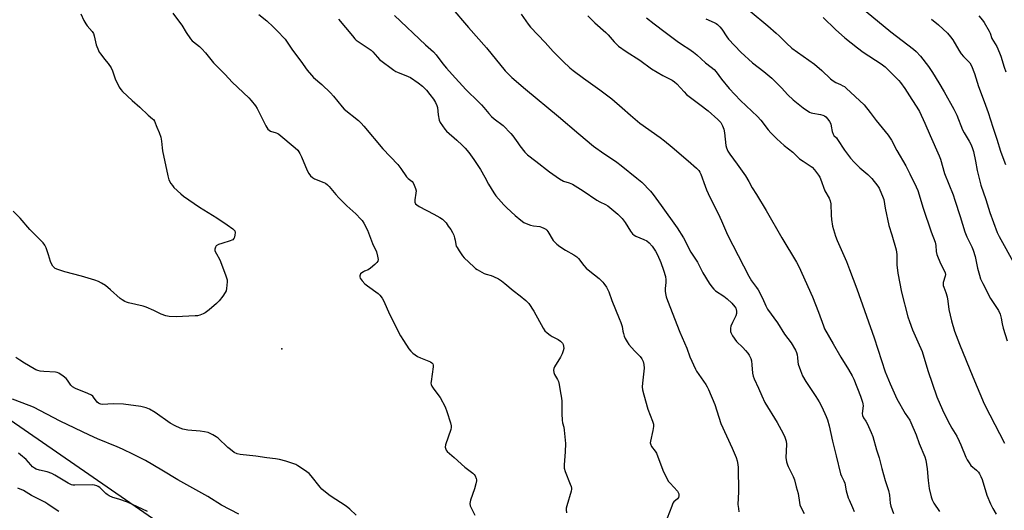
# Model space of a CAD drawing. Units: inches. Extents: x 1261771 to 1267771, y 601449 to 605449.
# Drawn here: x 1263750 to 1264215, y 604058 to 604289 of the extents above; entities that cross this region are included whole.
import ezdxf

# ---------------------------------------------------------------- set-up
doc = ezdxf.new("R2010")
doc.units = ezdxf.units.IN
doc.header["$MEASUREMENT"] = 0
for name, color, linetype in [('ELEV-Spot Elevation', 7, 'Continuous'), ('NTRL-Farm Land', 3, 'Continuous'), ('Undefined', 1, 'Continuous')]:
    doc.layers.add(name, color=color, linetype=linetype)

msp = doc.modelspace()

# ---------------------------------------------------------------- linework, layer by layer
at = {"layer": 'ELEV-Spot Elevation'}
msp.add_point((1263873.64, 604133.82, 729.11), dxfattribs=at)
at = {"layer": 'NTRL-Farm Land'}
msp.add_lwpolyline([(1264714.37, 603593.52), (1264685.46, 603621.18), (1264600.08, 603673.87), (1264506.12, 603722.51), (1264413.55, 603751.31), (1264396.32, 603740.84), (1264382.88, 603716.45), (1264361.96, 603647.47), (1264258.02, 603671.46), (1264175.93, 603677.88), (1264150.71, 603694.07), (1264137, 603715.53), (1264102.02, 603759.01), (1264049.82, 603783.99), (1263988.82, 603828.83), (1263976.44, 603869.7), (1263929.52, 603971.09), (1263905.82, 603993.47), (1263845.69, 604030.82), (1263729.79, 604110.71)], dxfattribs=at)
at = {"layer": 'Undefined'}
for points, elevation in [([(1263953.66, 604295.48), (1263961.88, 604285.77), (1263970.44, 604276.22), (1263979.32, 604265.34), (1263982.4, 604262.2), (1263988.85, 604256.66), (1264004.43, 604243.64), (1264014.12, 604235.44), (1264021.03, 604229.72), (1264025.92, 604226.18), (1264030.49, 604223.25), (1264032.11, 604222.1), (1264034.14, 604220.56), (1264041.61, 604214.54), (1264043.85, 604212.63), (1264047.95, 604208.43), (1264049.29, 604206.9), (1264053, 604201.58), (1264060.68, 604191.11), (1264063.59, 604186.35), (1264067.07, 604179.62), (1264070.17, 604174.78), (1264072.69, 604169.81), (1264075.76, 604164.86), (1264076.94, 604163.17), (1264077.87, 604162.03), (1264078.72, 604161.22), (1264082.67, 604158.72), (1264084.3, 604157.5), (1264086.49, 604155.49), (1264087.93, 604153.75), (1264088.36, 604153.05), (1264088.56, 604152.54), (1264088.7, 604151.7), (1264088.68, 604150.56), (1264088.34, 604149.48), (1264086.73, 604146.38), (1264086.04, 604144.59), (1264085.87, 604143.68), (1264085.82, 604142.87), (1264085.87, 604142.07), (1264086, 604141.55), (1264086.81, 604140.04), (1264088.6, 604137.4), (1264091.58, 604134.55), (1264092.97, 604133.1), (1264094.09, 604131.8), (1264094.69, 604130.84), (1264095.4, 604129.29), (1264095.74, 604128.21), (1264095.97, 604126.24), (1264096.21, 604122.35), (1264096.52, 604120.99), (1264097.02, 604119.64), (1264099.1, 604115.33), (1264100.58, 604111.73), (1264102.12, 604108.52), (1264107.93, 604099), (1264110.7, 604093.88), (1264111.56, 604092.07), (1264112.12, 604090.23), (1264112.33, 604088.86), (1264112.04, 604082.42), (1264112.1, 604081.58), (1264112.33, 604080.46), (1264112.73, 604079.08), (1264113.06, 604078.27), (1264115.43, 604073.51), (1264116.1, 604071.89), (1264116.9, 604068.68), (1264117.85, 604065.45), (1264118.42, 604061.32), (1264118.64, 604060.19), (1264119.21, 604058.66), (1264120.6, 604056.04)], 720), ([(1264095.12, 604293.47), (1264103.41, 604286.59), (1264107.39, 604283.12), (1264108.88, 604281.74), (1264112.26, 604278.33), (1264114.78, 604276.05), (1264125.53, 604268.47), (1264129.07, 604265.41), (1264133.18, 604261.48), (1264134.3, 604260.54), (1264135.66, 604259.72), (1264137.79, 604258.84), (1264139, 604258.23), (1264139.69, 604257.8), (1264140.59, 604257.06), (1264148.97, 604249.15), (1264151.89, 604245.54), (1264154.77, 604241.73), (1264160.42, 604234.88), (1264161.97, 604232.46), (1264164.41, 604227.61), (1264168.79, 604220.38), (1264170.59, 604216.54), (1264173.64, 604210.52), (1264174.44, 604208.64), (1264176.87, 604200.42), (1264180.74, 604189.17), (1264182.53, 604184.3), (1264182.87, 604182.69), (1264183.05, 604179.86), (1264183.35, 604178.51), (1264185.15, 604174.28), (1264186.92, 604170.88), (1264187.33, 604169.8), (1264187.45, 604169), (1264187.4, 604168.2), (1264186.42, 604165.24), (1264186.31, 604164.54), (1264186.37, 604163.83), (1264186.63, 604163), (1264187.66, 604160.51), (1264188.2, 604158.49), (1264188.62, 604156.44), (1264189.12, 604152.4), (1264190.25, 604147.05), (1264191.77, 604142.2), (1264194.08, 604136.06), (1264200.38, 604120.61), (1264205.75, 604107.87), (1264208.37, 604102.63), (1264215.43, 604089.24)], 710), ([(1264147.33, 604295.45), (1264161.67, 604283.77), (1264172.42, 604275.52), (1264173.6, 604274.41), (1264175.66, 604272.16), (1264179.49, 604267.33), (1264181.33, 604264.49), (1264184.27, 604259.6), (1264186.91, 604255.4), (1264191.49, 604247.09), (1264192.87, 604244.31), (1264195.51, 604237.42), (1264196.31, 604235.94), (1264198.67, 604232.05), (1264199.59, 604230.25), (1264200.24, 604228.6), (1264200.65, 604227.18), (1264201.65, 604222.56), (1264202.46, 604218.1), (1264204.13, 604211.16), (1264206.48, 604204.51), (1264208.47, 604198.28), (1264211.93, 604188.83), (1264212.88, 604186.98), (1264220.18, 604173.93)], 706), ([(1263778.56, 604292.14), (1263780.1, 604289), (1263780.95, 604287.49), (1263781.66, 604286.56), (1263783.96, 604283.88), (1263784.59, 604282.92), (1263784.96, 604281.85), (1263785.86, 604277.59), (1263786.97, 604274.92), (1263787.37, 604274.15), (1263788.02, 604273.18), (1263789.79, 604270.86), (1263791.52, 604268.81), (1263792.97, 604266.67), (1263793.55, 604265.35), (1263794.81, 604261.44), (1263796.78, 604257.6), (1263797.54, 604256.39), (1263798.33, 604255.52), (1263802.89, 604251.29), (1263806.51, 604248.14), (1263810.53, 604244.36), (1263812.6, 604242.65), (1263812.98, 604242.22), (1263813.4, 604241.51), (1263814.58, 604238.61), (1263815.69, 604236.16), (1263816.39, 604233.99), (1263816.82, 604232.06), (1263817.02, 604228.95), (1263817.22, 604227.49), (1263819.73, 604215.66), (1263820.27, 604213.83), (1263821.26, 604212.02), (1263821.91, 604211.04), (1263822.68, 604210.15), (1263825.86, 604207.09), (1263827.21, 604205.96), (1263834.81, 604200.81), (1263842.88, 604195.8), (1263847.8, 604192.55), (1263850.46, 604190.59), (1263851.09, 604189.99), (1263851.39, 604189.58), (1263851.6, 604188.91), (1263851.47, 604187.58), (1263851.08, 604186.26), (1263850.84, 604185.81), (1263850.49, 604185.45), (1263850.04, 604185.18), (1263849.26, 604184.88), (1263845.38, 604183.74), (1263843.67, 604183.15), (1263842.68, 604182.62), (1263842.24, 604181.99), (1263842.03, 604180.92), (1263842.07, 604180.36), (1263842.23, 604179.82), (1263842.73, 604178.78), (1263844.19, 604176.22), (1263844.69, 604175.15), (1263847.26, 604168.43), (1263847.73, 604167.02), (1263847.84, 604166.44), (1263847.87, 604165.58), (1263847.52, 604162.37), (1263847.28, 604161.24), (1263846.93, 604160.47), (1263845.78, 604158.83), (1263843.97, 604156.56), (1263842.73, 604155.35), (1263839.25, 604152.28), (1263837.44, 604150.86), (1263836.44, 604150.39), (1263834.87, 604149.83), (1263833.79, 604149.55), (1263832.65, 604149.43), (1263823.74, 604149.03), (1263820.45, 604149.14), (1263819.57, 604149.25), (1263818.76, 604149.46), (1263816.66, 604150.24), (1263813.13, 604152.07), (1263809.49, 604153.64), (1263808.12, 604154.03), (1263801.16, 604155.68), (1263800.3, 604155.94), (1263799.49, 604156.29), (1263798.2, 604157.02), (1263797.24, 604157.7), (1263792.61, 604161.82), (1263790.31, 604163.74), (1263788.45, 604164.94), (1263786.97, 604165.7), (1263785.3, 604166.28), (1263779.01, 604168.21), (1263771.03, 604170.26), (1263767.72, 604171.3), (1263766.45, 604171.89), (1263765.46, 604172.87), (1263764.69, 604174.04), (1263764.31, 604175.08), (1263763.38, 604178.34), (1263762.19, 604181.66), (1263761.58, 604182.93), (1263760.78, 604183.98), (1263754.6, 604190.34), (1263749.88, 604195.58), (1263746.68, 604198.87)], 730), ([(1263822.17, 604292.56), (1263825.33, 604288.33), (1263826.32, 604286.88), (1263828.43, 604283.36), (1263830.53, 604280.44), (1263831.28, 604279.52), (1263831.9, 604278.92), (1263834.78, 604276.71), (1263835.83, 604275.75), (1263837.57, 604273.76), (1263841.39, 604269.07), (1263846.85, 604263.59), (1263850.25, 604259.91), (1263858.01, 604252.52), (1263859.19, 604251.24), (1263861.23, 604248.69), (1263862.06, 604247.48), (1263866.1, 604239.24), (1263866.53, 604238.47), (1263867.04, 604237.76), (1263867.66, 604237.17), (1263868.38, 604236.71), (1263871.02, 604235.98), (1263871.81, 604235.63), (1263872.31, 604235.33), (1263880.06, 604228.94), (1263881.18, 604227.71), (1263882.17, 604226.16), (1263882.9, 604224.65), (1263885.64, 604218.22), (1263886.46, 604216.77), (1263887.26, 604215.67), (1263888.15, 604214.9), (1263889.15, 604214.27), (1263893.58, 604212.52), (1263894.36, 604212.1), (1263895.31, 604211.4), (1263896.12, 604210.55), (1263899.29, 604206.79), (1263900.7, 604205.3), (1263904.39, 604201.53), (1263908.66, 604197.72), (1263911.1, 604195.16), (1263911.63, 604194.47), (1263912.39, 604193.25), (1263914.16, 604189.96), (1263916.54, 604183.69), (1263918.37, 604179.7), (1263918.94, 604177.74), (1263919.18, 604176.09), (1263919.03, 604175.39), (1263918.62, 604174.73), (1263917.6, 604173.71), (1263915.61, 604171.96), (1263914.44, 604171.15), (1263912.81, 604170.59), (1263912.3, 604170.33), (1263911.57, 604169.86), (1263910.94, 604169.3), (1263910.65, 604168.88), (1263910.54, 604168.38), (1263910.58, 604167.85), (1263910.74, 604167.35), (1263911.67, 604166), (1263912.95, 604164.67), (1263914.11, 604163.73), (1263919.22, 604160.07), (1263920.04, 604159.25), (1263921.08, 604157.87), (1263921.96, 604156.36), (1263924.59, 604150.27), (1263929.78, 604140.07), (1263931.13, 604137.79), (1263933.73, 604133.91), (1263934.6, 604132.76), (1263935.67, 604131.79), (1263937.83, 604130.3), (1263939.17, 604129.66), (1263943.91, 604127.78), (1263944.62, 604127.33), (1263945.01, 604126.83), (1263945.2, 604126.13), (1263945.19, 604125.29), (1263944.22, 604118.38), (1263944.2, 604117.57), (1263944.31, 604117.05), (1263944.65, 604116.3), (1263945.56, 604114.84), (1263948.49, 604110.85), (1263950.86, 604106.51), (1263951.71, 604104.31), (1263953.45, 604098.93), (1263953.81, 604097.51), (1263953.81, 604096.63), (1263953.63, 604095.78), (1263951.07, 604088.44), (1263950.98, 604087.36), (1263951.17, 604086.38), (1263951.36, 604085.93), (1263951.88, 604085.3), (1263955.21, 604082.58), (1263960.16, 604077.89), (1263964, 604075.07), (1263964.57, 604074.48), (1263965.06, 604073.83), (1263965.61, 604072.53), (1263965.7, 604071.98), (1263965.69, 604071.42), (1263965.41, 604070.01), (1263964.75, 604067.75), (1263962.9, 604062.41), (1263962.68, 604061.57), (1263962.61, 604060.74), (1263962.8, 604059.71), (1263963.17, 604058.67), (1263964.98, 604055.25)], 728), ([(1263862.77, 604291.93), (1263866.51, 604288.84), (1263869.63, 604286.06), (1263872.33, 604283.37), (1263874.33, 604281.25), (1263875.22, 604280.18), (1263878.66, 604275.06), (1263882.6, 604269.83), (1263885.65, 604265.6), (1263887.63, 604263.2), (1263888.67, 604262.2), (1263892.59, 604258.87), (1263896.7, 604254.93), (1263898.17, 604253.24), (1263902.15, 604248.29), (1263903.12, 604247.2), (1263909.9, 604241.75), (1263911.18, 604240.61), (1263912.47, 604239.15), (1263921.39, 604228.36), (1263928.51, 604221.03), (1263929.94, 604219.15), (1263932.6, 604215.19), (1263933.35, 604214.42), (1263934.68, 604213.47), (1263935.28, 604212.94), (1263935.75, 604212.26), (1263936.25, 604211.25), (1263936.9, 604209.67), (1263937.16, 604208.59), (1263937.09, 604207.46), (1263936.51, 604204.28), (1263936.58, 604203.17), (1263936.9, 604202.45), (1263937.47, 604201.92), (1263938.64, 604201.2), (1263945.58, 604197.59), (1263948.44, 604195.98), (1263949.68, 604195.17), (1263950.67, 604194.26), (1263951.33, 604193.42), (1263952.31, 604191.83), (1263953.51, 604190.32), (1263954.36, 604188.86), (1263954.97, 604187.59), (1263955.4, 604186.3), (1263955.64, 604185.24), (1263955.89, 604183.26), (1263956.13, 604182.46), (1263956.53, 604181.7), (1263957.49, 604180.22), (1263959.17, 604177.78), (1263959.9, 604176.87), (1263964.41, 604172.61), (1263965.31, 604171.86), (1263966.05, 604171.38), (1263969.42, 604169.55), (1263970.22, 604169.22), (1263972.63, 604168.5), (1263973.69, 604168.09), (1263976.05, 604166.94), (1263977.55, 604166.05), (1263979.18, 604164.76), (1263983, 604161.49), (1263986.35, 604158.94), (1263989.07, 604156.71), (1263989.9, 604155.91), (1263990.43, 604155.25), (1263992.8, 604151.68), (1263997.28, 604143.66), (1263998.09, 604142.43), (1263999.12, 604141.42), (1264000.48, 604140.33), (1264001.47, 604139.73), (1264004.35, 604138.35), (1264005.52, 604137.45), (1264006.32, 604136.62), (1264006.73, 604135.91), (1264006.9, 604135.13), (1264006.96, 604134.04), (1264006.75, 604132.93), (1264006.19, 604131.57), (1264005.39, 604129.98), (1264002.54, 604125.44), (1264002.24, 604124.65), (1264002.19, 604123.85), (1264002.34, 604122.75), (1264002.66, 604121.69), (1264004.04, 604119.44), (1264004.49, 604118.41), (1264004.79, 604117.07), (1264005.27, 604114.04), (1264005.95, 604110.57), (1264006.03, 604109.08), (1264006.04, 604103.1), (1264006.17, 604100.11), (1264006.33, 604098.94), (1264006.98, 604096.86), (1264007.25, 604095.45), (1264007.76, 604089.09), (1264007.72, 604085.16), (1264007.16, 604078.99), (1264007.17, 604077.54), (1264007.67, 604075.88), (1264010.09, 604069.89), (1264010.42, 604068.84), (1264010.58, 604068.06), (1264010.59, 604067.51), (1264010.45, 604066.67), (1264008.37, 604059.7), (1264008.11, 604058.59), (1264008.05, 604057.77), (1264008.28, 604056.41)], 726), ([(1263900.48, 604289.7), (1263907.02, 604281.77), (1263908.2, 604280.44), (1263908.84, 604279.84), (1263915.87, 604274.99), (1263916.74, 604274.19), (1263918.86, 604271.72), (1263919.89, 604270.68), (1263926.68, 604265.61), (1263927.65, 604264.98), (1263928.44, 604264.59), (1263933.36, 604262.65), (1263934.54, 604262.07), (1263938.11, 604259.61), (1263940.18, 604258.03), (1263942.03, 604256.12), (1263943.72, 604254.12), (1263945.4, 604251.89), (1263946.39, 604250.23), (1263946.96, 604248.94), (1263947.29, 604247.89), (1263947.57, 604244.55), (1263948.02, 604241.95), (1263948.49, 604240.93), (1263949.57, 604239.26), (1263950.73, 604237.63), (1263951.5, 604236.76), (1263956.42, 604232.43), (1263958.92, 604230.1), (1263960.33, 604228.69), (1263962.02, 604226.74), (1263964.4, 604223.43), (1263967.62, 604218.56), (1263969.62, 604215), (1263971.34, 604211.65), (1263973.86, 604207.59), (1263974.93, 604206.19), (1263978.6, 604201.99), (1263980.05, 604200.52), (1263983.93, 604196.85), (1263986.72, 604194.62), (1263988.18, 604193.63), (1263989.97, 604192.76), (1263991.29, 604192.27), (1263992.66, 604192), (1263995.66, 604191.66), (1263996.46, 604191.46), (1263997.52, 604190.98), (1263998.5, 604190.37), (1263998.91, 604189.98), (1263999.43, 604189.31), (1264002.03, 604185.15), (1264002.75, 604184.28), (1264003.73, 604183.29), (1264005.07, 604182.22), (1264007.73, 604180.47), (1264011.82, 604178.32), (1264013.19, 604177.42), (1264013.97, 604176.57), (1264016.41, 604173.3), (1264017.57, 604171.99), (1264019.31, 604170.52), (1264023.77, 604167.09), (1264025.47, 604165.41), (1264026.01, 604164.73), (1264027.12, 604163.05), (1264027.86, 604161.81), (1264028.3, 604160.85), (1264029.65, 604156.72), (1264033.26, 604148.22), (1264033.99, 604146.34), (1264034.53, 604144.5), (1264034.91, 604142.2), (1264035.16, 604141.14), (1264035.58, 604139.83), (1264036.03, 604138.82), (1264036.98, 604137.12), (1264037.77, 604135.97), (1264040.36, 604132.94), (1264043.05, 604130.29), (1264043.88, 604129.16), (1264044.53, 604127.94), (1264044.87, 604126.5), (1264045.03, 604124.72), (1264044.91, 604123.25), (1264044.15, 604117.69), (1264044.13, 604115.91), (1264044.28, 604114.43), (1264044.83, 604112.15), (1264046.7, 604105.4), (1264049.02, 604099.65), (1264049.39, 604098.32), (1264049.36, 604097.22), (1264049.05, 604095.26), (1264047.93, 604090.3), (1264047.89, 604089.49), (1264047.99, 604088.97), (1264048.52, 604087.74), (1264050.24, 604085.52), (1264050.82, 604084.53), (1264053.77, 604076.49), (1264055.95, 604072.26), (1264056.56, 604071.24), (1264057.24, 604070.33), (1264060.69, 604066.59), (1264061.15, 604065.91), (1264061.32, 604065.41), (1264061.43, 604064.35), (1264061.25, 604063.64), (1264060.82, 604063.05), (1264059.07, 604061.57), (1264058.62, 604060.86), (1264058.04, 604059.53), (1264055.92, 604053.78)], 724), ([(1263926.88, 604291.35), (1263941.61, 604277.61), (1263945.41, 604274.3), (1263946.67, 604272.84), (1263949.88, 604268.52), (1263951.52, 604266.53), (1263954.15, 604263.49), (1263960.65, 604256.4), (1263962.05, 604254.98), (1263965.48, 604251.88), (1263968.08, 604249.24), (1263969.23, 604247.97), (1263971.56, 604245.05), (1263972.82, 604243.7), (1263974.12, 604242.61), (1263978.35, 604239.39), (1263981.99, 604235.73), (1263982.92, 604234.62), (1263985.23, 604231.2), (1263986.28, 604229.79), (1263988.65, 604226.82), (1263989.87, 604225.58), (1263993.74, 604222.5), (1264000.26, 604217.61), (1264005.03, 604214.16), (1264006.85, 604213.2), (1264009.58, 604212.33), (1264011.07, 604211.64), (1264016.11, 604208.57), (1264022.61, 604204.19), (1264024.09, 604203.36), (1264026.65, 604202.15), (1264027.75, 604201.45), (1264032.51, 604197.58), (1264034.56, 604195.48), (1264036.04, 604193.66), (1264038.51, 604189.47), (1264038.98, 604188.8), (1264039.53, 604188.22), (1264040.35, 604187.58), (1264041.06, 604187.17), (1264044.9, 604185.57), (1264046.19, 604184.91), (1264047.42, 604183.92), (1264048.77, 604182.37), (1264050.35, 604180.07), (1264051.33, 604178.32), (1264052.96, 604174.66), (1264054.2, 604171.13), (1264055.02, 604168.13), (1264055.31, 604166.48), (1264055.3, 604165.18), (1264054.98, 604162.36), (1264054.92, 604161.21), (1264055.05, 604160.08), (1264055.42, 604158.41), (1264055.98, 604156.76), (1264061.85, 604141.72), (1264065.25, 604134.17), (1264066.6, 604130.08), (1264069.21, 604124.26), (1264069.75, 604123.27), (1264070.79, 604121.68), (1264074.22, 604117.03), (1264074.86, 604115.91), (1264075.48, 604114.58), (1264078.4, 604107.5), (1264081.28, 604098.54), (1264086.61, 604086.94), (1264088.44, 604082.59), (1264089.04, 604080.92), (1264089.36, 604079.26), (1264089.46, 604077.85), (1264089.65, 604066.21), (1264089.33, 604060.31), (1264089.53, 604058.35), (1264089.82, 604056.91)], 722), ([(1263986.8, 604292.11), (1263990.12, 604287.29), (1263991.26, 604285.97), (1263998.17, 604278.69), (1264001.99, 604274.44), (1264006.67, 604269.69), (1264009.92, 604266.71), (1264011.5, 604265.42), (1264016.38, 604261.75), (1264024.01, 604256.37), (1264029.64, 604251.98), (1264034.58, 604247.8), (1264038.51, 604244.25), (1264043.02, 604240.49), (1264052.6, 604233.78), (1264054.69, 604232.18), (1264058.3, 604229.23), (1264065.78, 604222.75), (1264069.67, 604219.33), (1264070.82, 604218.13), (1264071.35, 604217.31), (1264071.72, 604216.51), (1264073.79, 604210.69), (1264074.46, 604209.06), (1264076.1, 604205.56), (1264079.97, 604197.89), (1264081.57, 604194.41), (1264084.43, 604187.68), (1264094.44, 604168.15), (1264095.7, 604165.94), (1264098.07, 604162.9), (1264098.86, 604161.69), (1264100.94, 604157.75), (1264102.52, 604154.24), (1264103.39, 604152.69), (1264107.97, 604146.11), (1264111.42, 604140.8), (1264114.5, 604136.64), (1264116.61, 604133.17), (1264117.09, 604132.13), (1264117.35, 604131.08), (1264117.53, 604129.72), (1264117.66, 604127.7), (1264117.86, 604126.58), (1264118.89, 604123.58), (1264119.82, 604121.16), (1264121.39, 604118.36), (1264126.16, 604111.34), (1264127.71, 604108.89), (1264129, 604106.54), (1264131.11, 604101.96), (1264131.69, 604100.27), (1264132.52, 604097.41), (1264134.07, 604090.3), (1264135.73, 604083.25), (1264137.87, 604074.83), (1264138.26, 604073.74), (1264139.47, 604071.43), (1264139.89, 604070.42), (1264140.48, 604066.78), (1264141.43, 604063.47), (1264141.86, 604062.43), (1264143.54, 604058.89), (1264144.29, 604057.04)], 718), ([(1264018.32, 604291.32), (1264021.75, 604288.03), (1264026.93, 604283.32), (1264027.92, 604282.29), (1264030.81, 604278.95), (1264032.92, 604276.92), (1264036.45, 604274.39), (1264042.89, 604270.28), (1264048.45, 604266.29), (1264053.79, 604263.08), (1264058.19, 604260.84), (1264059.39, 604260.09), (1264060.43, 604259.14), (1264063.84, 604255.31), (1264065.02, 604254.12), (1264067.51, 604252.19), (1264071.4, 604249.4), (1264075.28, 604246.33), (1264079.86, 604242.3), (1264080.68, 604241.48), (1264081.19, 604240.84), (1264082.06, 604239.28), (1264082.7, 604237.64), (1264082.98, 604235.93), (1264083.63, 604230.02), (1264083.94, 604228.95), (1264084.63, 604227.36), (1264085.54, 604225.89), (1264089.01, 604221.19), (1264092.91, 604215.67), (1264094.52, 604212.89), (1264096.11, 604209.9), (1264098.17, 604206.86), (1264102.76, 604199.32), (1264110.1, 604186.28), (1264117.02, 604174.88), (1264118.1, 604172.72), (1264124.57, 604158.42), (1264127.5, 604151.21), (1264129.73, 604144.7), (1264130.27, 604143.38), (1264134.44, 604136.28), (1264137.92, 604129.89), (1264141.59, 604124.09), (1264143.33, 604121.05), (1264144.12, 604119.47), (1264147.33, 604111.58), (1264148.26, 604108.62), (1264148.43, 604107.81), (1264148.48, 604106.95), (1264148.12, 604103.29), (1264148.22, 604102.29), (1264148.64, 604101.32), (1264149.81, 604099.63), (1264150.39, 604098.61), (1264152.31, 604094.33), (1264153.08, 604092.42), (1264154.89, 604086.13), (1264156.06, 604082.4), (1264157.37, 604077.37), (1264159.02, 604071.61), (1264160.56, 604066.94), (1264160.97, 604064.74), (1264161.33, 604060.98), (1264161.67, 604059.58), (1264162.9, 604056.04)], 716), ([(1264046.14, 604290.36), (1264049.74, 604287.42), (1264054.96, 604283.58), (1264060.57, 604279.32), (1264063.14, 604277.55), (1264066.19, 604275.67), (1264068.35, 604274.09), (1264069.97, 604272.78), (1264074, 604269.1), (1264076.71, 604267.04), (1264078.06, 604265.9), (1264079.06, 604264.85), (1264081.52, 604261.3), (1264085.12, 604256.93), (1264090.53, 604251.23), (1264098.54, 604243.74), (1264100.09, 604241.92), (1264103.67, 604237.31), (1264104.86, 604236), (1264107.79, 604233.11), (1264111.25, 604229.98), (1264115.36, 604226.84), (1264118.49, 604223.71), (1264120.12, 604222.52), (1264123.48, 604220.42), (1264124.37, 604219.73), (1264125.55, 604218.49), (1264127.47, 604215.92), (1264128.1, 604214.94), (1264128.45, 604214.22), (1264130.49, 604208.54), (1264132.5, 604205.01), (1264133.01, 604203.8), (1264133.22, 604202.48), (1264133.35, 604197.1), (1264133.54, 604195.04), (1264134.09, 604191.84), (1264135.44, 604187.17), (1264136.25, 604185.09), (1264140.67, 604175.14), (1264142.14, 604171.43), (1264145.55, 604162.25), (1264153.77, 604139.1), (1264159.02, 604123.03), (1264161.39, 604117.34), (1264164.55, 604110.2), (1264168.43, 604103.33), (1264170.6, 604100.14), (1264171.14, 604099.13), (1264173.58, 604093.22), (1264175.06, 604089.11), (1264177.67, 604082.89), (1264178.14, 604081.22), (1264178.87, 604077.1), (1264179.36, 604071.7), (1264179.83, 604067.87), (1264180.69, 604063.86), (1264181.13, 604062.47), (1264181.91, 604060.91), (1264184.57, 604057.06)], 714), ([(1264074.11, 604289.86), (1264078.11, 604288.16), (1264079.06, 604287.63), (1264079.72, 604287.11), (1264080.74, 604286.06), (1264081.69, 604284.94), (1264084.07, 604281.31), (1264084.85, 604280.29), (1264090.71, 604274.11), (1264096.3, 604269.02), (1264101.57, 604264.97), (1264105.38, 604261.85), (1264109.91, 604257.22), (1264112.93, 604253.92), (1264115.39, 604251.62), (1264120.18, 604247.81), (1264123.23, 604245.79), (1264123.96, 604245.45), (1264124.72, 604245.21), (1264128.42, 604244.59), (1264129.5, 604244.28), (1264130.22, 604243.93), (1264130.88, 604243.47), (1264131.83, 604242.42), (1264132.67, 604241.26), (1264133.21, 604240.27), (1264133.5, 604239.16), (1264133.91, 604236.58), (1264134.32, 604235.41), (1264134.75, 604234.77), (1264135.89, 604233.54), (1264136.4, 604232.86), (1264139.66, 604227.81), (1264142.63, 604223.92), (1264144.3, 604222.06), (1264146.94, 604219.47), (1264150.71, 604216.34), (1264152.7, 604214.45), (1264155.46, 604210.81), (1264156.07, 604209.86), (1264156.46, 604209.08), (1264157.69, 604206.11), (1264158.27, 604204.47), (1264158.98, 604200.36), (1264160.68, 604192.11), (1264162.17, 604187.74), (1264164.22, 604180.62), (1264164.45, 604178.43), (1264164.52, 604173.59), (1264164.93, 604169.59), (1264166.73, 604160.59), (1264169.75, 604149.05), (1264170.44, 604146.83), (1264171.9, 604142.82), (1264174.46, 604137.17), (1264176.39, 604132.65), (1264179.18, 604123.63), (1264183.41, 604111.11), (1264186.09, 604105.1), (1264188.61, 604099.86), (1264190.45, 604096.38), (1264192.77, 604092.58), (1264193.94, 604090.27), (1264194.79, 604088.43), (1264197.09, 604082.74), (1264197.71, 604081.42), (1264198.65, 604079.93), (1264199.54, 604078.77), (1264202.09, 604076.58), (1264203.11, 604075.54), (1264203.59, 604074.85), (1264204.27, 604073.6), (1264204.89, 604072.04), (1264207.03, 604064.68), (1264208.78, 604060.56), (1264209.86, 604058.46), (1264211.52, 604055.7)], 712), ([(1264129.69, 604290.48), (1264135.49, 604284.75), (1264139.92, 604280.94), (1264145.94, 604276.12), (1264148.6, 604274.09), (1264157.02, 604268.55), (1264158.92, 604267.14), (1264160.13, 604266.05), (1264164.64, 604261.57), (1264165.46, 604260.72), (1264166.19, 604259.8), (1264168.19, 604256.91), (1264171.5, 604251.65), (1264173.91, 604248.09), (1264175.14, 604245.99), (1264177.68, 604240.56), (1264180.16, 604234.74), (1264184.49, 604225.1), (1264185.05, 604223.5), (1264186.99, 604216.78), (1264191.07, 604206.63), (1264191.97, 604204.22), (1264194.41, 604196.38), (1264196.55, 604189.16), (1264197.53, 604186.85), (1264199.97, 604182.15), (1264200.6, 604180.53), (1264201.51, 604177.48), (1264202.59, 604171.99), (1264203.56, 604168.65), (1264204.11, 604167.03), (1264205.13, 604164.73), (1264208.81, 604157.72), (1264212.52, 604151.95), (1264213.34, 604150.28), (1264213.87, 604148.38), (1264214.28, 604145.72), (1264214.72, 604143.69), (1264216.67, 604137.62)], 708), ([(1264180.85, 604289.76), (1264184.19, 604287.07), (1264188.42, 604283.08), (1264189.87, 604281.34), (1264190.88, 604279.96), (1264193.83, 604274.97), (1264194.88, 604273.35), (1264196.03, 604272.02), (1264198.27, 604269.83), (1264198.96, 604269.02), (1264199.76, 604267.66), (1264201.25, 604263.97), (1264203.09, 604257.79), (1264205.79, 604250.81), (1264207.7, 604245.6), (1264209.88, 604238.62), (1264211.77, 604233), (1264213.52, 604227.24), (1264214.55, 604224.26), (1264215.85, 604221.01)], 704), ([(1264203.2, 604291.34), (1264204.99, 604289.27), (1264205.77, 604288.06), (1264208.06, 604284.05), (1264208.55, 604283), (1264209.47, 604280.52), (1264211.76, 604276.78), (1264213.03, 604273.81), (1264213.64, 604272.16), (1264215.2, 604267.01), (1264215.97, 604264.87)], 702), ([(1263908.75, 604055.23), (1263905.81, 604058.07), (1263904.08, 604059.52), (1263896.59, 604064.4), (1263893.54, 604066.78), (1263892.65, 604067.57), (1263891.76, 604068.54), (1263887.53, 604073.83), (1263886.53, 604074.93), (1263884.42, 604076.47), (1263881.25, 604078.58), (1263880.24, 604079.16), (1263878.91, 604079.71), (1263875.64, 604080.84), (1263872.6, 604081.51), (1263870.65, 604081.83), (1263866.59, 604082.32), (1263861.41, 604083.17), (1263853.9, 604083.93), (1263852.49, 604084.27), (1263851.21, 604084.89), (1263849.36, 604086.22), (1263848.22, 604087.2), (1263843.57, 604091.68), (1263842.64, 604092.35), (1263841.13, 604093.16), (1263838.8, 604094.26), (1263837.11, 604094.72), (1263835.08, 604095.02), (1263829.17, 604095.44), (1263826.93, 604095.9), (1263825.56, 604096.33), (1263823.19, 604097.46), (1263820.88, 604098.71), (1263813.81, 604103.78), (1263811.14, 604105.34), (1263809.58, 604106), (1263808.2, 604106.38), (1263807.03, 604106.59), (1263798.83, 604107.69), (1263793.91, 604107.82), (1263788.96, 604107.59), (1263788.11, 604107.68), (1263787.61, 604107.84), (1263786.92, 604108.19), (1263786.3, 604108.71), (1263784.67, 604111.05), (1263784.31, 604111.46), (1263783.66, 604111.95), (1263781.92, 604112.84), (1263776.13, 604115.11), (1263774.67, 604115.91), (1263773.9, 604116.69), (1263772.34, 604119.03), (1263771.65, 604119.91), (1263770.27, 604121.03), (1263768.27, 604122.31), (1263767.47, 604122.62), (1263766.62, 604122.77), (1263761.07, 604123.17), (1263759.41, 604123.38), (1263758.34, 604123.61), (1263757.33, 604123.98), (1263756.53, 604124.37), (1263751.96, 604127.03), (1263749.76, 604128.44), (1263747.91, 604129.78)], 728), ([(1263853.29, 604055.72), (1263845.19, 604060.05), (1263838.73, 604064.12), (1263824.43, 604072.02), (1263816.93, 604076.55), (1263809.19, 604081.06), (1263803.53, 604083.99), (1263798.28, 604086.48), (1263795.85, 604087.53), (1263786.48, 604091.3), (1263782.68, 604093.03), (1263768.94, 604099.7), (1263756.22, 604106.23), (1263754.18, 604107.07), (1263746.33, 604110.03)], 726), ([(1263810.13, 604056.93), (1263800.63, 604061.42), (1263796.68, 604062.77), (1263793.8, 604063.58), (1263792.04, 604064.41), (1263791.09, 604065), (1263790.43, 604065.53), (1263787.58, 604068.29), (1263786.9, 604068.74), (1263786.18, 604069.1), (1263785.17, 604069.43), (1263784.29, 604069.53), (1263775.75, 604069.39), (1263774.93, 604069.44), (1263774.25, 604069.59), (1263772.72, 604070.31), (1263766.41, 604074.12), (1263764.86, 604074.94), (1263762.69, 604075.73), (1263759.03, 604076.52), (1263757.46, 604077.06), (1263756.73, 604077.45), (1263755.83, 604078.17), (1263755.03, 604078.98), (1263752.84, 604081.56), (1263750.1, 604083.84), (1263749.12, 604084.51)], 724), ([(1263768.24, 604057.04), (1263767.03, 604057.74), (1263763.02, 604060.48), (1263761.54, 604061.41), (1263755.36, 604064.48), (1263751.54, 604066.87), (1263748.91, 604067.98)], 722)]:
    msp.add_lwpolyline(points, dxfattribs=dict(at, elevation=elevation))

doc.saveas('drawing.dxf')
